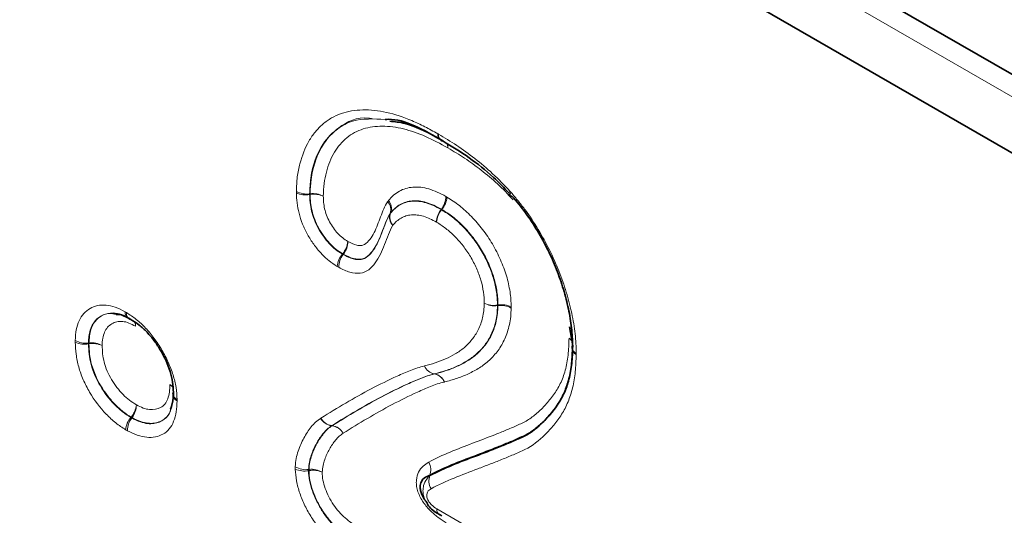
# Model space of a CAD drawing. Units: millimetres. Extents: x 15 to 416, y 5 to 292.
# Drawn here: x 339 to 346, y 204 to 207 of the extents above; entities that cross this region are included whole.
import ezdxf

# ---------------------------------------------------------------- set-up
doc = ezdxf.new("R2010")
doc.units = ezdxf.units.MM

msp = doc.modelspace()

# ---------------------------------------------------------------- linework, layer by layer
at = {"color": 7, "linetype": 'Continuous', "lineweight": 35}
for p, q in [((247.25685319, 263.80781249), (379.91008535, 187.2287316)), ((379.76568738, 186.74878748), (247.11840845, 263.32443165)), ((342.64512718, 205.0984682), (342.66718654, 204.96376669))]:
    msp.add_line(p, q, dxfattribs=at)
at = {"color": 8, "linetype": 'Continuous', "lineweight": 18}
for p, q in [((247.25685319, 263.80781249), (379.91008535, 187.2287316)), ((247.21644709, 263.67019464), (379.86967924, 187.09111375)), ((340.78319383, 206.04791066), (340.77978794, 206.04742242)), ((340.77979017, 206.05282781), (340.78319572, 206.05331686)), ((341.36200645, 205.91805764), (341.36097807, 205.91543628)), ((341.72282529, 205.94030418), (341.72495268, 205.94300827)), ((341.72871099, 205.94083885), (341.72658475, 205.9381342)), ((341.35737811, 205.91057717), (341.35840809, 205.9132006)), ((341.01466389, 205.62082498), (341.01679156, 205.62352976)), ((341.02259598, 205.62016967), (341.02046638, 205.61746579)), ((342.13097094, 205.25142493), (342.12756542, 205.25094116)), ((342.12758179, 205.2551206), (342.13098722, 205.25560303)), ((339.19325011, 204.98277744), (339.19665631, 204.98326999)), ((339.19666616, 204.97664979), (339.19325983, 204.9761586)), ((341.67682089, 204.76076947), (341.67395043, 204.7611711)), ((341.67484783, 204.76139475), (341.67771829, 204.76099312)), ((339.49746589, 204.44897446), (339.49959251, 204.45168005)), ((339.50591011, 204.44803042), (339.50378211, 204.44532557)), ((340.94107951, 204.38905237), (340.9380191, 204.38937135)), ((340.9392614, 204.39018924), (340.94232183, 204.38987029)), ((340.77554784, 204.06763396), (340.7721404, 204.06715544)), ((340.77218236, 204.07556608), (340.77558984, 204.07604825)), ((341.69320236, 203.79293423), (342.35793223, 203.40919384))]:
    msp.add_line(p, q, dxfattribs=at)
at = {"color": 7, "linetype": 'Continuous', "lineweight": 35, "flags": 128}
for points in [[(341.72344221, 206.43621062), (341.72960275, 206.43342475), (341.73697799, 206.43182596)], [(339.49776989, 205.15230247), (339.490518, 205.15382551), (339.48413171, 205.15674273)], [(342.66633827, 204.96179444), (342.6640338, 204.9546473), (342.6633725, 204.94741805), (342.6633726, 204.9474139)]]:
    msp.add_lwpolyline(points, dxfattribs=at)
at = {"color": 8, "linetype": 'Continuous', "lineweight": 18, "flags": 128}
msp.add_lwpolyline([(342.21412655, 206.0453242), (342.21392244, 206.04554654), (342.21186053, 206.04910755), (342.21103763, 206.05374344), (342.21146737, 206.0593775), (342.21314263, 206.06591653), (342.21603571, 206.07325232)], dxfattribs=at)
at = {"color": 8, "linetype": 'Continuous', "lineweight": 18}
for centre, radius, start, end in [((341.74810995, 206.47897518), 0.04941405, 173.98703597, 237.334734433), ((341.74970838, 206.47437536), 0.0463299, 171.396554089, 235.463033438), ((341.70862252, 206.38335757), 0.06357325, 358.864201779, 32.34041714), ((341.71196383, 206.38563063), 0.06032301, 356.642167151, 30.648877467), ((340.75185821, 206.20169583), 0.15678123, 244.729470622, 280.261705212), ((340.7586359, 206.20100219), 0.14967682, 240.500912454, 278.124985448), ((342.24364636, 206.04615289), 0.0248184, 137.573958183, 197.095139994), ((341.05869117, 206.05051741), 0.27550967, 179.417807479, 180.542115871), ((340.81112447, 205.89363637), 0.15678226, 64.73003185, 100.26197854), ((340.8043498, 205.90514264), 0.14967664, 60.500793114, 98.124923439), ((341.27815656, 205.93837504), 0.08410743, 342.583659956, 43.66714207), ((341.27385606, 205.94770762), 0.09300329, 341.409290012, 38.941087195), ((341.60705307, 206.03627287), 0.15032832, 321.654207508, 359.076045933), ((341.60929466, 206.04125849), 0.15602681, 319.938831033, 355.681657446), ((341.84072471, 205.84704058), 0.15032755, 141.654461445, 179.076535654), ((341.84600133, 205.83771348), 0.15602769, 139.938588684, 175.68116595), ((341.58694635, 205.70055454), 0.27557753, 59.554945595, 60.457452671), ((341.4376269, 205.88540409), 0.08410441, 162.583988689, 223.668745949), ((341.4491298, 205.88578546), 0.09300483, 161.409058326, 218.940265357), ((341.38974298, 205.89036221), 0.03815926, 138.921682575, 148.011282387), ((340.89682945, 205.72624822), 0.15793034, 319.427960236, 354.644534106), ((340.90501103, 205.7117805), 0.1490596, 322.077723648, 359.895208776), ((341.13462552, 205.51810848), 0.15792869, 139.428387537, 174.645411042), ((341.13805162, 205.52585341), 0.14906078, 142.077320589, 179.894440724), ((341.1584671, 205.86157523), 0.27701553, 239.240512974, 240.627736193), ((342.10083, 205.40829352), 0.15549148, 244.012973347, 279.906837754), ((342.1060263, 205.39944828), 0.15006098, 240.747964825, 278.252499331), ((341.8555418, 205.25409621), 0.27204191, 359.335488179, 0.215752913), ((342.1525109, 205.1029171), 0.15006181, 60.748497183, 98.252775814), ((342.15773817, 205.10243089), 0.15549056, 64.012456011, 99.906581814), ((339.50925215, 205.20435382), 0.05384395, 177.131679101, 236.84464043), ((339.51288739, 205.19420649), 0.04722735, 171.857630148, 232.491603643), ((339.46573869, 205.10329623), 0.0657921, 0.142685263, 32.62894952), ((339.47226573, 205.10817868), 0.0594524, 355.447768895, 27.615853542), ((339.17262806, 205.13049428), 0.14914937, 240.158151095, 277.947425723), ((342.60982523, 204.95689678), 0.06738677, 39.585223448, 62.550122959), ((342.60427149, 204.95483927), 0.07188302, 36.558408646, 59.376151864), ((339.16431461, 205.13139558), 0.15791246, 245.340564499, 280.561986862), ((339.47405344, 204.98037289), 0.27741226, 179.401632074, 180.768978706), ((339.21727743, 204.83555394), 0.14914846, 60.157556038, 97.947115067), ((339.22561219, 204.82141204), 0.15791337, 65.341052849, 100.562222826), ((342.71644082, 204.94784278), 0.05318977, 183.778689275, 243.374991713), ((342.71169476, 204.9537139), 0.04873111, 187.428032951, 246.977178952), ((341.6930817, 204.85505878), 0.09542234, 202.356432588, 258.98383226), ((341.69229035, 204.85345376), 0.09408742, 201.635783572, 258.759701554), ((341.66547088, 204.79710708), 0.03692286, 283.276805783, 284.711997992), ((341.65848097, 204.66848683), 0.0940874, 21.635771765, 78.759698008), ((341.65948442, 204.6673291), 0.09542234, 22.356428775, 78.983831056), ((339.75167814, 204.63112151), 0.05900648, 30.910682562, 64.483467708), ((339.74493204, 204.62786004), 0.06502472, 27.778015024, 60.353398747), ((339.84673046, 204.62274982), 0.04765601, 188.142076974, 247.879846175), ((339.84992524, 204.61374852), 0.05035297, 181.519240923, 245.211359857), ((339.37953001, 204.55480831), 0.15827331, 319.338914105, 354.46244648), ((339.38842832, 204.53908535), 0.14863704, 322.222321727, 0.173415307), ((339.61752807, 204.34584752), 0.15827221, 139.339198683, 174.463031753), ((339.62126413, 204.35426937), 0.148638, 142.221989598, 180.172781006), ((339.64091267, 204.68901592), 0.276224, 239.228581133, 240.74200187), ((340.95317314, 204.49753206), 0.10921714, 210.250103482, 262.024395527), ((340.95508942, 204.49633795), 0.1073223, 209.097807257, 261.519012914), ((340.96379503, 204.35590225), 0.04018614, 122.299391239, 124.420187737), ((340.92592549, 204.2808916), 0.1092172, 30.250139318, 82.024411381), ((340.92649381, 204.28372157), 0.1073223, 29.09780697, 81.51901279), ((340.753212, 204.22187925), 0.14753785, 239.084893476, 277.387521797), ((341.54238121, 204.07259226), 0.10702881, 338.55112064, 31.072819874), ((340.74266208, 204.22290395), 0.15851362, 245.658939961, 280.717524641), ((341.04701567, 204.07048628), 0.27148281, 178.826077913, 180.601984619), ((340.8050285, 203.91188321), 0.15851627, 65.660332536, 100.718199288), ((340.79455796, 203.92973696), 0.1475357, 59.083437365, 97.386753091), ((341.74267128, 203.99274617), 0.10704511, 158.546944835, 211.063058612), ((341.74364687, 203.78817903), 0.05066815, 174.614869798, 234.07294981)]:
    msp.add_arc(centre, radius, start, end, dxfattribs=at)
at = {"color": 7, "linetype": 'Continuous', "lineweight": 35}
for centre, radius, start, end in [((342.22768293, 206.04754454), 0.01164739, 228.232438391, 290.426194764), ((339.83183305, 204.61696434), 0.0322926, 155.206415664, 181.710576785)]:
    msp.add_arc(centre, radius, start, end, dxfattribs=at)
at = {"color": 8, "linetype": 'Continuous', "lineweight": 18}
for points, knots in [([(340.68493358, 206.07072894), (340.68614931, 206.10593568), (340.68766192, 206.14094227), (340.6958707, 206.20746104), (340.70218263, 206.23895512), (340.7260231, 206.3281738), (340.74678658, 206.3829135), (340.78837469, 206.45485984), (340.80409068, 206.47696626), (340.83782731, 206.51744278), (340.85582106, 206.53610489), (340.89454559, 206.569596), (340.91542357, 206.58443521), (340.95922221, 206.6096201), (340.9821823, 206.62002865), (341.03003965, 206.63685755), (341.05493627, 206.64327921), (341.10670077, 206.65206416), (341.13370071, 206.65440776), (341.2163764, 206.65600714), (341.27340814, 206.65005297), (341.39129628, 206.6241205), (341.4524904, 206.60380154), (341.54443407, 206.56477345), (341.57520984, 206.5502251), (341.63698578, 206.51842813), (341.66797565, 206.5013033), (341.69896777, 206.48415148)], [0, 0, 0, 0, 0.0625, 0.0625, 0.125, 0.125, 0.25, 0.25, 0.3125, 0.3125, 0.375, 0.375, 0.4375, 0.4375, 0.5, 0.5, 0.5625, 0.5625, 0.625, 0.625, 0.75, 0.75, 0.875, 0.875, 0.9375, 0.9375, 1, 1, 1, 1]), ([(341.2301013, 206.59195713), (341.22129404, 206.5933854), (341.12701311, 206.60867489), (340.99882369, 206.54749586), (340.8545003, 206.40285723), (340.78852756, 206.22927618), (340.78168149, 206.09102232), (340.77979017, 206.05282781)], [0, 0, 0, 0, 0.032373671, 0.3465573773, 0.5732546946, 0.8821058059, 1, 1, 1, 1]), ([(340.78319572, 206.05331686), (340.78369885, 206.06870294), (340.78753311, 206.18595681), (340.835813, 206.36701983), (340.95601217, 206.51155053), (341.11359012, 206.5971912), (341.24089601, 206.59054224), (341.3225463, 206.58627779)], [0, 0, 0, 0, 0.04233758151, 0.3226452298, 0.56847690348, 0.72323367821, 1, 1, 1, 1]), ([(341.77218328, 206.38209741), (341.71816624, 206.4119918), (341.66420778, 206.44139186), (341.55775661, 206.48782543), (341.50510493, 206.50620026), (341.42717652, 206.52491098), (341.40128019, 206.52965503), (341.35075606, 206.53599222), (341.3260688, 206.53761145), (341.25368272, 206.53795232), (341.2076869, 206.53208359), (341.1214991, 206.50470208), (341.08204212, 206.48365705), (341.03020445, 206.44081838), (341.01424429, 206.42479577), (340.9843432, 206.39008224), (340.97042906, 206.37135594), (340.94559146, 206.32995134), (340.93461554, 206.30722788), (340.91563939, 206.25954917), (340.90738427, 206.23462983), (340.89317123, 206.18277898), (340.88753682, 206.15556409), (340.88034944, 206.09755927), (340.87912481, 206.0664732), (340.8780523, 206.03541557)], [0, 0, 0, 0, 0.125, 0.125, 0.25, 0.25, 0.3125, 0.3125, 0.375, 0.375, 0.5, 0.5, 0.625, 0.625, 0.6875, 0.6875, 0.75, 0.75, 0.8125, 0.8125, 0.875, 0.875, 0.9375, 0.9375, 1, 1, 1, 1]), ([(341.70389981, 206.48130607), (341.74767627, 206.45502191), (341.7914535, 206.42868207), (341.87872456, 206.37093969), (341.92227663, 206.33936515), (342.00840975, 206.27211696), (342.05119676, 206.23650894), (342.13504224, 206.15852617), (342.17557815, 206.11598941), (342.21603571, 206.07325232)], [0, 0, 0, 0, 0.25, 0.25, 0.5, 0.5, 0.75, 0.75, 1, 1, 1, 1]), ([(342.23975619, 206.01056285), (342.2028198, 206.04958032), (342.16586931, 206.08856218), (342.08927971, 206.15972989), (342.05018971, 206.19202647), (341.97147425, 206.25319187), (341.93169991, 206.28184526), (341.85205962, 206.33414225), (341.81212135, 206.35811787), (341.77218328, 206.38209741)], [0, 0, 0, 0, 0.25, 0.25, 0.5, 0.5, 0.75, 0.75, 1, 1, 1, 1]), ([(340.97738599, 205.53284626), (340.95746088, 205.54548368), (340.93746229, 205.55864365), (340.89874888, 205.58966339), (340.87992834, 205.6071997), (340.84346942, 205.6467404), (340.82618198, 205.66835487), (340.79367044, 205.71355429), (340.77837631, 205.73742421), (340.75140873, 205.78599106), (340.7395266, 205.81089094), (340.71921581, 205.86201988), (340.71094754, 205.88792474), (340.6978231, 205.93864086), (340.69282379, 205.96391982), (340.68669483, 206.01292501), (340.68569049, 206.0364777), (340.68492943, 206.05991821)], [0, 0, 0, 0, 0.125, 0.125, 0.25, 0.25, 0.375, 0.375, 0.5, 0.5, 0.625, 0.625, 0.75, 0.75, 0.875, 0.875, 1, 1, 1, 1]), ([(341.34619333, 206.00616214), (341.35778909, 206.01914014), (341.36949527, 206.03195301), (341.39516824, 206.05419782), (341.40915514, 206.06372432), (341.43863454, 206.07993803), (341.4540282, 206.08659326), (341.48649113, 206.09618431), (341.50356704, 206.0991054), (341.53910604, 206.10186838), (341.55772068, 206.10171669), (341.5958284, 206.09751094), (341.61527238, 206.09349598), (341.65485732, 206.08205012), (341.67499801, 206.07462054), (341.71602356, 206.05611407), (341.73671181, 206.04502872), (341.75736184, 206.03384877)], [0, 0, 0, 0, 0.125, 0.125, 0.25, 0.25, 0.375, 0.375, 0.5, 0.5, 0.625, 0.625, 0.75, 0.75, 0.875, 0.875, 1, 1, 1, 1]), ([(342.22532669, 206.06289633), (342.24301489, 206.04210823), (342.26071565, 206.02125552), (342.29523093, 205.97876383), (342.31202606, 205.95710873), (342.36080989, 205.89072627), (342.39110585, 205.84450105), (342.44861255, 205.7493206), (342.47602458, 205.69990674), (342.52573419, 205.60024685), (342.54801265, 205.55008273), (342.587905, 205.44914947), (342.60558115, 205.3983884), (342.63660355, 205.29630463), (342.64964011, 205.24554704), (342.67093295, 205.14620628), (342.67923342, 205.0973551), (342.68725657, 205.02562444), (342.68916311, 205.00198235), (342.69156285, 204.95519171), (342.69211447, 204.93202275), (342.69263613, 204.90886426)], [0, 0, 0, 0, 0.0625, 0.0625, 0.125, 0.125, 0.25, 0.25, 0.375, 0.375, 0.5, 0.5, 0.625, 0.625, 0.75, 0.75, 0.875, 0.875, 0.9375, 0.9375, 1, 1, 1, 1]), ([(340.77978794, 206.04742242), (340.78040144, 206.02841729), (340.781101, 206.00937609), (340.78554288, 205.96987858), (340.78935718, 205.94940224), (340.79952808, 205.90833524), (340.80591467, 205.88743069), (340.82196068, 205.84578192), (340.8314644, 205.82552999), (340.85317904, 205.78607362), (340.86556629, 205.7667071), (340.89190655, 205.73001057), (340.90590184, 205.71242745), (340.93549037, 205.68041095), (340.95078751, 205.66632294), (340.98227583, 205.64155575), (340.99851172, 205.63106747), (341.01466389, 205.62082498)], [0, 0, 0, 0, 0.125, 0.125, 0.25, 0.25, 0.375, 0.375, 0.5, 0.5, 0.625, 0.625, 0.75, 0.75, 0.875, 0.875, 1, 1, 1, 1]), ([(341.01679156, 205.62352976), (341.00071636, 205.63372767), (340.98458309, 205.64414326), (340.95325232, 205.66878238), (340.93799357, 205.68282657), (340.90840978, 205.7148684), (340.89459912, 205.73225123), (340.86849788, 205.76862576), (340.85612913, 205.78793382), (340.83426835, 205.82772909), (340.82461366, 205.84845964), (340.80887585, 205.88962713), (340.80263298, 205.91016844), (340.7925293, 205.95118548), (340.78881836, 205.97138072), (340.78449774, 206.01027273), (340.78380803, 206.02910923), (340.78319383, 206.04791066)], [0, 0, 0, 0, 0.125, 0.125, 0.25, 0.25, 0.375, 0.375, 0.5, 0.5, 0.625, 0.625, 0.75, 0.75, 0.875, 0.875, 1, 1, 1, 1]), ([(340.8780523, 206.03541557), (340.87851916, 206.02103972), (340.87898463, 206.00666445), (340.88170651, 205.97715859), (340.88416618, 205.96194227), (340.89133489, 205.93056097), (340.89579749, 205.91482878), (340.90716684, 205.88330033), (340.9143252, 205.8673424), (340.93084964, 205.83672639), (340.9403135, 205.82189833), (340.96028324, 205.79395994), (340.97083445, 205.78056014), (340.99353814, 205.75606217), (341.00527663, 205.74549412), (341.0293962, 205.72715162), (341.04176353, 205.71931367), (341.05407038, 205.71150788)], [0, 0, 0, 0, 0.125, 0.125, 0.25, 0.25, 0.375, 0.375, 0.5, 0.5, 0.625, 0.625, 0.75, 0.75, 0.875, 0.875, 1, 1, 1, 1]), ([(341.05407038, 205.71150788), (341.07558131, 205.70024581), (341.09708679, 205.68930556), (341.12797336, 205.68244613), (341.13802039, 205.68148959), (341.15668531, 205.68283616), (341.16541769, 205.685439), (341.18859875, 205.69813869), (341.20087445, 205.71178342), (341.22342345, 205.74125264), (341.23343813, 205.75752329), (341.26060247, 205.80984638), (341.27481676, 205.84872722), (341.29658122, 205.90657375), (341.30387468, 205.92582008), (341.3199335, 205.96279936), (341.32899329, 205.98014692), (341.33899678, 205.99644851)], [0, 0, 0, 0, 0.125, 0.125, 0.1875, 0.1875, 0.25, 0.25, 0.375, 0.375, 0.5, 0.5, 0.75, 0.75, 0.875, 0.875, 1, 1, 1, 1]), ([(341.36097807, 205.91543628), (341.37121743, 205.9268939), (341.38151602, 205.93827024), (341.40399506, 205.95814662), (341.41620572, 205.9666024), (341.44218378, 205.98113924), (341.45584971, 205.98719624), (341.48455724, 205.99585087), (341.4996656, 205.99844042), (341.53106854, 206.00089166), (341.54750333, 206.00076449), (341.58115701, 205.99694475), (341.59828018, 205.99330215), (341.63303745, 205.98302829), (341.65067321, 205.97638845), (341.68648767, 205.9599298), (341.70467226, 205.95012925), (341.72282529, 205.94030418)], [0, 0, 0, 0, 0.125, 0.125, 0.25, 0.25, 0.375, 0.375, 0.5, 0.5, 0.625, 0.625, 0.75, 0.75, 0.875, 0.875, 1, 1, 1, 1]), ([(341.72495268, 205.94300827), (341.70670085, 205.95289261), (341.6884292, 205.96274352), (341.65210173, 205.97940231), (341.63427581, 205.98607646), (341.59925035, 205.99635001), (341.58205, 205.99995416), (341.5483607, 206.00367256), (341.53192474, 206.00375371), (341.50054374, 206.00122906), (341.48546893, 205.99860025), (341.45686823, 205.9899095), (341.44332127, 205.98389204), (341.41735737, 205.96934741), (341.40506968, 205.96083218), (341.38255709, 205.94091008), (341.37225455, 205.92952886), (341.36200645, 205.91805764)], [0, 0, 0, 0, 0.125, 0.125, 0.25, 0.25, 0.375, 0.375, 0.5, 0.5, 0.625, 0.625, 0.75, 0.75, 0.875, 0.875, 1, 1, 1, 1]), ([(341.76487853, 206.02950999), (341.77990873, 206.02029588), (341.79493155, 206.01102083), (341.8247883, 205.99091164), (341.83960869, 205.97996584), (341.88378192, 205.94475173), (341.91310983, 205.91880368), (341.96861632, 205.86181417), (341.9950693, 205.8306741), (342.04609561, 205.76456992), (342.0699261, 205.72972019), (342.11292391, 205.65670775), (342.13216962, 205.61862249), (342.16603913, 205.54162192), (342.18073712, 205.50257649), (342.20346862, 205.42529934), (342.21171436, 205.38754185), (342.2204756, 205.33192431), (342.22258876, 205.31361309), (342.22504503, 205.27749052), (342.22548715, 205.25982543), (342.22587036, 205.2421997)], [0, 0, 0, 0, 0.0625, 0.0625, 0.125, 0.125, 0.25, 0.25, 0.375, 0.375, 0.5, 0.5, 0.625, 0.625, 0.75, 0.75, 0.875, 0.875, 0.9375, 0.9375, 1, 1, 1, 1]), ([(341.72658475, 205.9381342), (341.73965117, 205.93012229), (341.75271532, 205.92208436), (341.77866176, 205.90479509), (341.79152483, 205.89540804), (341.82979878, 205.86512439), (341.85532485, 205.84276104), (341.90399766, 205.79329735), (341.92692342, 205.7663335), (341.97104234, 205.70966428), (341.99212103, 205.6792059), (342.02977, 205.6156151), (342.04649841, 205.5825157), (342.07601539, 205.51553739), (342.08886748, 205.48154029), (342.10854577, 205.41423435), (342.11575749, 205.38084455), (342.12322944, 205.33248357), (342.12495046, 205.31667089), (342.12689183, 205.28564565), (342.12724848, 205.2703775), (342.12758179, 205.2551206)], [0, 0, 0, 0, 0.0625, 0.0625, 0.125, 0.125, 0.25, 0.25, 0.375, 0.375, 0.5, 0.5, 0.625, 0.625, 0.75, 0.75, 0.875, 0.875, 0.9375, 0.9375, 1, 1, 1, 1]), ([(342.13098722, 205.25560303), (342.13065436, 205.27098083), (342.13029372, 205.28637111), (342.12830848, 205.31781947), (342.12654543, 205.33378347), (342.11900906, 205.3822762), (342.11189198, 205.41519482), (342.0922039, 205.48256887), (342.07933606, 205.51664607), (342.04976362, 205.58380466), (342.03297234, 205.61703806), (341.99535838, 205.68064194), (341.97442495, 205.71097714), (341.92978885, 205.76837426), (341.90669749, 205.79550276), (341.85812304, 205.84490338), (341.83247996, 205.86740428), (341.7939238, 205.89792595), (341.78098452, 205.90737086), (341.75492363, 205.92473902), (341.74181993, 205.93280408), (341.72871099, 205.94083885)], [0, 0, 0, 0, 0.0625, 0.0625, 0.125, 0.125, 0.25, 0.25, 0.375, 0.375, 0.5, 0.5, 0.625, 0.625, 0.75, 0.75, 0.875, 0.875, 0.9375, 0.9375, 1, 1, 1, 1]), ([(341.02046638, 205.61746579), (341.0326531, 205.61108249), (341.04483756, 205.60476874), (341.06905688, 205.59395562), (341.08114917, 205.58954117), (341.10453899, 205.58344392), (341.11590439, 205.58164138), (341.13794137, 205.58067767), (341.14865227, 205.58156561), (341.17808365, 205.5889858), (341.19462549, 205.60056105), (341.22314266, 205.62926096), (341.23551549, 205.64609287), (341.26946755, 205.70076655), (341.28656693, 205.74342842), (341.31110267, 205.80825579), (341.31906756, 205.8300839), (341.33638657, 205.87228608), (341.34612363, 205.89223431), (341.35737811, 205.91057717)], [0, 0, 0, 0, 0.0625, 0.0625, 0.125, 0.125, 0.1875, 0.1875, 0.25, 0.25, 0.375, 0.375, 0.5, 0.5, 0.75, 0.75, 0.875, 0.875, 1, 1, 1, 1]), ([(341.35840809, 205.9132006), (341.34718062, 205.89490481), (341.33742065, 205.87495701), (341.32008412, 205.83274995), (341.31211799, 205.81092135), (341.28758842, 205.7460994), (341.27046676, 205.70336171), (341.23658825, 205.64877333), (341.22413626, 205.63182408), (341.20272495, 205.6103207), (341.19510164, 205.60391997), (341.17844456, 205.59337561), (341.16926986, 205.58922283), (341.1397886, 205.58193998), (341.11739155, 205.58333991), (341.07088546, 205.59559611), (341.04677351, 205.60751705), (341.02259598, 205.62016967)], [0, 0, 0, 0, 0.125, 0.125, 0.25, 0.25, 0.5, 0.5, 0.625, 0.625, 0.6875, 0.6875, 0.75, 0.75, 0.875, 0.875, 1, 1, 1, 1]), ([(341.69041669, 205.84946338), (341.67466561, 205.85799085), (341.65887986, 205.86653819), (341.62774001, 205.88115855), (341.61240895, 205.88705601), (341.58220137, 205.89616274), (341.56732082, 205.89939587), (341.53809022, 205.90272459), (341.52383655, 205.90277542), (341.49659835, 205.90055713), (341.4834974, 205.89825615), (341.45867401, 205.89048338), (341.4468619, 205.88506527), (341.42443743, 205.87222599), (341.4139116, 205.86476242), (341.39459371, 205.8471985), (341.38568138, 205.83728106), (341.37679049, 205.82733101)], [0, 0, 0, 0, 0.125, 0.125, 0.25, 0.25, 0.375, 0.375, 0.5, 0.5, 0.625, 0.625, 0.75, 0.75, 0.875, 0.875, 1, 1, 1, 1]), ([(342.03269866, 205.26852327), (342.03213276, 205.29454275), (342.03136421, 205.32064379), (342.02305242, 205.37557224), (342.01698289, 205.40403261), (342.00036928, 205.46144089), (341.98935304, 205.49045795), (341.96413999, 205.54759954), (341.94986945, 205.57585389), (341.91760649, 205.63002454), (341.89949326, 205.65586282), (341.86168501, 205.7039717), (341.84210074, 205.72695217), (341.80033385, 205.76881024), (341.77855399, 205.7877171), (341.73496596, 205.82187333), (341.71271007, 205.83579643), (341.69041669, 205.84946338)], [0, 0, 0, 0, 0.125, 0.125, 0.25, 0.25, 0.375, 0.375, 0.5, 0.5, 0.625, 0.625, 0.75, 0.75, 0.875, 0.875, 1, 1, 1, 1]), ([(341.37679049, 205.82733101), (341.35182373, 205.78664032), (341.33594605, 205.73632072), (341.30819313, 205.66499227), (341.29848908, 205.64168673), (341.27664422, 205.59760673), (341.26444878, 205.57682153), (341.2371471, 205.53931981), (341.22225264, 205.52221383), (341.18672512, 205.49559203), (341.16661259, 205.48682565), (341.12044534, 205.48125015), (341.09535537, 205.48397042), (341.05623156, 205.49510072), (341.04282555, 205.5001186), (341.01599258, 205.51210455), (341.00249675, 205.5190569), (340.98899109, 205.52612803)], [0, 0, 0, 0, 0.25, 0.25, 0.375, 0.375, 0.5, 0.5, 0.625, 0.625, 0.75, 0.75, 0.875, 0.875, 0.9375, 0.9375, 1, 1, 1, 1]), ([(339.0984102, 205.00112178), (339.09948273, 205.02767374), (339.10101597, 205.05415693), (339.1102671, 205.10173579), (339.11751283, 205.12300661), (339.13569157, 205.16200386), (339.14681959, 205.17971233), (339.17305334, 205.20896819), (339.1882597, 205.22083451), (339.22134289, 205.23991746), (339.23901943, 205.24698667), (339.27709011, 205.25520534), (339.29765484, 205.25636258), (339.3408202, 205.2525349), (339.36296477, 205.24765528), (339.40850001, 205.23131898), (339.43201014, 205.21939881), (339.45547565, 205.20704821)], [0, 0, 0, 0, 0.125, 0.125, 0.25, 0.25, 0.375, 0.375, 0.5, 0.5, 0.625, 0.625, 0.75, 0.75, 0.875, 0.875, 1, 1, 1, 1]), ([(341.60483173, 204.81876324), (341.63068312, 204.82561976), (341.65652993, 204.83248581), (341.70693009, 204.84891086), (341.73154867, 204.85842576), (341.77924971, 204.87978637), (341.802376, 204.89163167), (341.84689482, 204.91811119), (341.86841449, 204.93254091), (341.90829598, 204.96648006), (341.92669776, 204.98592522), (341.95284668, 205.01743144), (341.96119999, 205.02863303), (341.9763617, 205.05254116), (341.98329526, 205.065158), (342.00271138, 205.10442619), (342.01339056, 205.13292405), (342.02479693, 205.18039355), (342.02795455, 205.19698952), (342.03161555, 205.23187678), (342.03214286, 205.25020975), (342.03269866, 205.26852327)], [0, 0, 0, 0, 0.125, 0.125, 0.25, 0.25, 0.375, 0.375, 0.5, 0.5, 0.625, 0.625, 0.6875, 0.6875, 0.75, 0.75, 0.875, 0.875, 0.9375, 0.9375, 1, 1, 1, 1]), ([(342.12756542, 205.25094116), (342.12696737, 205.23132015), (342.1263422, 205.21172136), (342.12255336, 205.17426068), (342.11936369, 205.15633542), (342.10761448, 205.10501152), (342.09669924, 205.07395137), (342.06978302, 205.01702747), (342.05411045, 204.990543), (342.01756497, 204.94423354), (341.99796675, 204.92320648), (341.95601619, 204.88558019), (341.93323986, 204.8696564), (341.88593322, 204.84062759), (341.8613088, 204.82767337), (341.81043581, 204.80437195), (341.78413793, 204.79401082), (341.73025165, 204.77612388), (341.70255701, 204.76874402), (341.67484783, 204.76139475)], [0, 0, 0, 0, 0.0625, 0.0625, 0.125, 0.125, 0.25, 0.25, 0.375, 0.375, 0.5, 0.5, 0.625, 0.625, 0.75, 0.75, 0.875, 0.875, 1, 1, 1, 1]), ([(341.67771829, 204.76099312), (341.70545477, 204.7683496), (341.73317567, 204.77573747), (341.78708304, 204.79363274), (341.81335158, 204.80397533), (341.86452472, 204.82742206), (341.88932142, 204.840477), (341.93700528, 204.86980327), (341.9599867, 204.88593019), (341.9917547, 204.91463681), (342.00186383, 204.924864), (342.02151238, 204.94610088), (342.03110535, 204.95703732), (342.05836931, 204.99192549), (342.07380167, 205.01831136), (342.10043241, 205.0750434), (342.11121001, 205.10597717), (342.12282042, 205.15697869), (342.12598343, 205.17483234), (342.12975199, 205.2122764), (342.13037927, 205.23184051), (342.13097094, 205.25142493)], [0, 0, 0, 0, 0.125, 0.125, 0.25, 0.25, 0.375, 0.375, 0.5, 0.5, 0.5625, 0.5625, 0.625, 0.625, 0.75, 0.75, 0.875, 0.875, 0.9375, 0.9375, 1, 1, 1, 1]), ([(342.22583772, 205.23384351), (342.22520397, 205.21295507), (342.22448732, 205.19212227), (342.22056685, 205.15212577), (342.21735166, 205.13294534), (342.20537021, 205.07814947), (342.19430773, 205.04472288), (342.16667944, 204.98342522), (342.15071757, 204.95490875), (342.12233786, 204.91672193), (342.11227004, 204.90482745), (342.09154138, 204.8818525), (342.0809015, 204.87074326), (342.047585, 204.83933296), (342.02336605, 204.82152689), (341.9728807, 204.78958618), (341.94658644, 204.7753864), (341.89223323, 204.74995814), (341.86427312, 204.73875009), (341.80688763, 204.71939163), (341.77732797, 204.71147367), (341.74773439, 204.70362463)], [0, 0, 0, 0, 0.0625, 0.0625, 0.125, 0.125, 0.25, 0.25, 0.375, 0.375, 0.4375, 0.4375, 0.5, 0.5, 0.625, 0.625, 0.75, 0.75, 0.875, 0.875, 1, 1, 1, 1]), ([(339.37005718, 205.19665005), (339.3437183, 205.19800987), (339.32002022, 205.19363204), (339.27715514, 205.17503108), (339.25754674, 205.16147561), (339.22610071, 205.12442992), (339.21396032, 205.10085494), (339.20139533, 205.06087641), (339.19830465, 205.0464395), (339.19463149, 205.01537346), (339.19390803, 204.99909717), (339.19325011, 204.98277744)], [0, 0, 0, 0, 0.25, 0.25, 0.5, 0.5, 0.75, 0.75, 0.875, 0.875, 1, 1, 1, 1]), ([(339.19665631, 204.98326999), (339.19938498, 205.01715065), (339.20509907, 205.08809987), (339.24022372, 205.14233825), (339.28708084, 205.17965246), (339.32919469, 205.20269005), (339.37684789, 205.19177479), (339.39288661, 205.18810102)], [0, 0, 0, 0, 0.25444112053, 0.53282301643, 0.58939990054, 0.86180360365, 1, 1, 1, 1]), ([(339.53153058, 205.10346007), (339.51560454, 205.11184226), (339.49962833, 205.12028569), (339.46817147, 205.13254553), (339.45316551, 205.13596389), (339.42424058, 205.13872082), (339.4101672, 205.13798302), (339.38425535, 205.13216851), (339.37237142, 205.12716809), (339.35014909, 205.11414945), (339.33972384, 205.10604822), (339.32220325, 205.08601553), (339.31507241, 205.07407398), (339.30308683, 205.0475017), (339.2982078, 205.03276952), (339.29289264, 205.00031612), (339.29221066, 204.98260831), (339.29149618, 204.96492487)], [0, 0, 0, 0, 0.125, 0.125, 0.25, 0.25, 0.375, 0.375, 0.5, 0.5, 0.625, 0.625, 0.75, 0.75, 0.875, 0.875, 1, 1, 1, 1]), ([(339.46613613, 205.20089545), (339.48980159, 205.18603401), (339.51359849, 205.1706173), (339.55957973, 205.13387325), (339.58186357, 205.11292448), (339.62534258, 205.06705781), (339.6463525, 205.04222792), (339.68523159, 204.98961888), (339.70340696, 204.96142084), (339.7369772, 204.90412282), (339.7524454, 204.87496401), (339.77942193, 204.81511347), (339.7909313, 204.78420362), (339.80963482, 204.72379185), (339.81705922, 204.69392742), (339.82638083, 204.63517781), (339.8278152, 204.60663534), (339.82878559, 204.57860147)], [0, 0, 0, 0, 0.125, 0.125, 0.25, 0.25, 0.375, 0.375, 0.5, 0.5, 0.625, 0.625, 0.75, 0.75, 0.875, 0.875, 1, 1, 1, 1]), ([(341.63405267, 204.12783272), (341.73394648, 204.18224464), (341.8410471, 204.22295859), (342.00184534, 204.28374954), (342.05515094, 204.30451293), (342.13510554, 204.33565985), (342.16137244, 204.34668797), (342.20088606, 204.36303999), (342.21420655, 204.36824001), (342.24046009, 204.37929057), (342.25324083, 204.38539686), (342.27905207, 204.39719009), (342.29228441, 204.40253811), (342.31798257, 204.41452121), (342.33037912, 204.42127258), (342.36647702, 204.44335987), (342.38912099, 204.46047121), (342.43238839, 204.49808651), (342.45299355, 204.51862116), (342.49263755, 204.56232046), (342.51168873, 204.58546438), (342.54757481, 204.63547352), (342.56449182, 204.66253582), (342.59281337, 204.72140442), (342.60431693, 204.75338651), (342.62294336, 204.82155095), (342.63008723, 204.85793753), (342.63839219, 204.93539961), (342.63963344, 204.97605281), (342.64088868, 205.01669678)], [0, 0, 0, 0, 0.25, 0.25, 0.375, 0.375, 0.4375, 0.4375, 0.46875, 0.46875, 0.5, 0.5, 0.53125, 0.53125, 0.5625, 0.5625, 0.625, 0.625, 0.6875, 0.6875, 0.75, 0.75, 0.8125, 0.8125, 0.875, 0.875, 0.9375, 0.9375, 1, 1, 1, 1]), ([(339.45999434, 204.36111888), (339.43608668, 204.37637076), (339.4120406, 204.39213897), (339.36539902, 204.42905128), (339.34275394, 204.44977955), (339.27681217, 204.51866748), (339.23549811, 204.57301424), (339.18424088, 204.65971179), (339.1690039, 204.68938534), (339.14258221, 204.75042973), (339.13158832, 204.7814531), (339.11468885, 204.84219469), (339.10860827, 204.87248362), (339.10100308, 204.93132562), (339.09959907, 204.95965814), (339.09842978, 204.98788414)], [0, 0, 0, 0, 0.125, 0.125, 0.25, 0.25, 0.5, 0.5, 0.625, 0.625, 0.75, 0.75, 0.875, 0.875, 1, 1, 1, 1]), ([(339.19325983, 204.9761586), (339.19424301, 204.95234534), (339.19532069, 204.92849272), (339.20118904, 204.87908993), (339.20603223, 204.85354627), (339.21986019, 204.80233454), (339.2289913, 204.77616998), (339.25120324, 204.72460066), (339.26409477, 204.69956642), (339.30755339, 204.62647463), (339.34257084, 204.58075568), (339.39833964, 204.52302282), (339.4174989, 204.50569498), (339.45698738, 204.47497357), (339.47729037, 204.46184394), (339.49746589, 204.44897446)], [0, 0, 0, 0, 0.125, 0.125, 0.25, 0.25, 0.375, 0.375, 0.5, 0.5, 0.75, 0.75, 0.875, 0.875, 1, 1, 1, 1]), ([(339.49959251, 204.45168005), (339.47960435, 204.46443323), (339.45963612, 204.47732879), (339.42040376, 204.50777998), (339.40090477, 204.52537953), (339.36369272, 204.56391126), (339.34604171, 204.58468548), (339.31235613, 204.62878714), (339.29624941, 204.65235067), (339.26715758, 204.70124423), (339.25432552, 204.72620162), (339.23234367, 204.77721389), (339.22314456, 204.8035092), (339.20935916, 204.85461062), (339.20459318, 204.87971074), (339.19872149, 204.92909855), (339.19765379, 204.95289542), (339.19666616, 204.97664979)], [0, 0, 0, 0, 0.125, 0.125, 0.25, 0.25, 0.375, 0.375, 0.5, 0.5, 0.625, 0.625, 0.75, 0.75, 0.875, 0.875, 1, 1, 1, 1]), ([(339.29149618, 204.96492487), (339.29229752, 204.94558441), (339.29310196, 204.92624245), (339.29727468, 204.88632105), (339.30079589, 204.86589031), (339.31144904, 204.82438971), (339.31875854, 204.80295988), (339.33654487, 204.7613652), (339.34704109, 204.74104796), (339.37092113, 204.70127828), (339.38411978, 204.6822202), (339.41168643, 204.64649831), (339.42612108, 204.62966343), (339.45661097, 204.59854661), (339.47251816, 204.58447167), (339.50454202, 204.56028431), (339.5208033, 204.54990936), (339.53706469, 204.53953523)], [0, 0, 0, 0, 0.125, 0.125, 0.25, 0.25, 0.375, 0.375, 0.5, 0.5, 0.625, 0.625, 0.75, 0.75, 0.875, 0.875, 1, 1, 1, 1]), ([(342.69260386, 204.90029332), (342.6913128, 204.85848842), (342.6899206, 204.81675481), (342.68204916, 204.73687411), (342.67543159, 204.6986617), (342.65773027, 204.62611652), (342.64684544, 204.59200918), (342.62071392, 204.52843748), (342.60527307, 204.49917979), (342.570787, 204.44450106), (342.55182467, 204.41883808), (342.5120013, 204.37041197), (342.49117727, 204.34758496), (342.42595068, 204.28328857), (342.37881414, 204.24597267), (342.3111748, 204.21257327), (342.29704966, 204.2068262), (342.26930794, 204.19444837), (342.25567715, 204.1877988), (342.22774041, 204.17579519), (342.2135273, 204.17026298), (342.18537455, 204.15867384), (342.17140072, 204.1526825), (342.12915682, 204.13532716), (342.10061961, 204.12447574), (342.04376001, 204.10236069), (342.01532585, 204.09131151), (341.92976128, 204.05866694), (341.87240051, 204.03751354), (341.75983067, 203.99107802), (341.70425343, 203.96650235), (341.65097644, 203.93751291)], [0, 0, 0, 0, 0.0625, 0.0625, 0.125, 0.125, 0.1875, 0.1875, 0.25, 0.25, 0.3125, 0.3125, 0.375, 0.375, 0.5, 0.5, 0.53125, 0.53125, 0.5625, 0.5625, 0.59375, 0.59375, 0.625, 0.625, 0.6875, 0.6875, 0.75, 0.75, 0.875, 0.875, 1, 1, 1, 1]), ([(340.86131218, 204.44414691), (340.92026052, 204.48079949), (340.97934322, 204.51722166), (341.0992596, 204.58706308), (341.15952176, 204.62149727), (341.28245879, 204.68596433), (341.34491835, 204.71639937), (341.43979235, 204.75990204), (341.471589, 204.77411775), (341.53675479, 204.79936737), (341.57001242, 204.81063541), (341.60483173, 204.81876324)], [0, 0, 0, 0, 0.25, 0.25, 0.5, 0.5, 0.75, 0.75, 0.875, 0.875, 1, 1, 1, 1]), ([(341.67395043, 204.7611711), (341.63952725, 204.75313582), (341.60670323, 204.7418878), (341.54237856, 204.71673044), (341.51098618, 204.70259991), (341.41720168, 204.65958418), (341.35549997, 204.62941634), (341.23402855, 204.56557486), (341.17446704, 204.53151266), (341.05593643, 204.4624421), (340.99753628, 204.42642308), (340.9392614, 204.39018924)], [0, 0, 0, 0, 0.125, 0.125, 0.25, 0.25, 0.5, 0.5, 0.75, 0.75, 1, 1, 1, 1]), ([(340.94232183, 204.38987029), (341.00058302, 204.42609561), (341.05897092, 204.46210706), (341.1774706, 204.53115992), (341.23701604, 204.56521332), (341.35845283, 204.62903897), (341.42013445, 204.65919927), (341.51388783, 204.70220065), (341.54527428, 204.71633069), (341.60959268, 204.74149043), (341.64241179, 204.75273732), (341.67682089, 204.76076947)], [0, 0, 0, 0, 0.25, 0.25, 0.5, 0.5, 0.75, 0.75, 0.875, 0.875, 1, 1, 1, 1]), ([(339.53706469, 204.53953523), (339.55318341, 204.53119485), (339.56930427, 204.5228291), (339.60115325, 204.51075917), (339.61657331, 204.50725653), (339.66073835, 204.50279203), (339.68801141, 204.5080915), (339.72264589, 204.52631579), (339.73334618, 204.53442697), (339.75033381, 204.5560005), (339.75702338, 204.56915881), (339.76788949, 204.59781496), (339.77182094, 204.61340378), (339.77598861, 204.64768387), (339.77653794, 204.66607827), (339.77709645, 204.68437256)], [0, 0, 0, 0, 0.125, 0.125, 0.25, 0.25, 0.5, 0.5, 0.625, 0.625, 0.75, 0.75, 0.875, 0.875, 1, 1, 1, 1]), ([(341.74593957, 204.70317732), (341.71192664, 204.69523773), (341.67955097, 204.68399068), (341.61606213, 204.65894621), (341.58508287, 204.64489839), (341.49241826, 204.60238478), (341.43149348, 204.57249308), (341.3115266, 204.50928459), (341.25267735, 204.4756112), (341.1355655, 204.40732533), (341.07785881, 204.37171922), (341.02027105, 204.33591261)], [0, 0, 0, 0, 0.125, 0.125, 0.25, 0.25, 0.5, 0.5, 0.75, 0.75, 1, 1, 1, 1]), ([(339.82881365, 204.56803505), (339.82799118, 204.54108855), (339.82686371, 204.5142138), (339.8192473, 204.4649991), (339.81291694, 204.44251055), (339.79603979, 204.40107557), (339.78569115, 204.38240593), (339.76024153, 204.3514183), (339.74476192, 204.33911004), (339.71099133, 204.32054644), (339.69273674, 204.3139114), (339.65341572, 204.30607645), (339.63249098, 204.30500779), (339.58930701, 204.30874068), (339.56687803, 204.31346411), (339.52009657, 204.32972689), (339.49638328, 204.34152839), (339.47262681, 204.35382113)], [0, 0, 0, 0, 0.125, 0.125, 0.25, 0.25, 0.375, 0.375, 0.5, 0.5, 0.625, 0.625, 0.75, 0.75, 0.875, 0.875, 1, 1, 1, 1]), ([(339.50378211, 204.44532557), (339.52481123, 204.43467269), (339.58068277, 204.40636944), (339.66451618, 204.39866844), (339.7366045, 204.42840883), (339.77537237, 204.46999842), (339.78190264, 204.50290378), (339.78286945, 204.50777543)], [0, 0, 0, 0, 0.1742012262, 0.4628294399, 0.7316322502, 0.9602680023, 1, 1, 1, 1]), ([(339.78387199, 204.50945463), (339.78301669, 204.5052128), (339.77702344, 204.4754895), (339.74036709, 204.4329778), (339.66922129, 204.40152519), (339.58336341, 204.40886789), (339.52721241, 204.43725939), (339.50591011, 204.44803042)], [0, 0, 0, 0, 0.0348803874, 0.2444135147, 0.5321988718, 0.8225277798, 1, 1, 1, 1]), ([(340.67741185, 204.09530218), (340.67862928, 204.1158567), (340.68035392, 204.13618011), (340.68750562, 204.1734062), (340.69243788, 204.19075987), (340.7088162, 204.24135247), (340.72303179, 204.27215629), (340.75453928, 204.33013716), (340.77201542, 204.35706394), (340.80161203, 204.39340151), (340.81194165, 204.40490565), (340.83433323, 204.42527032), (340.84653712, 204.43395504), (340.85882759, 204.44251114)], [0, 0, 0, 0, 0.125, 0.125, 0.25, 0.25, 0.5, 0.5, 0.75, 0.75, 0.875, 0.875, 1, 1, 1, 1]), ([(340.9380191, 204.38937135), (340.92687072, 204.38161049), (340.9157601, 204.37379413), (340.89541661, 204.35536783), (340.88606478, 204.34490367), (340.85921344, 204.31194081), (340.84330417, 204.28758023), (340.81458932, 204.23514186), (340.8014481, 204.20743331), (340.78625282, 204.16183051), (340.78163355, 204.14621316), (340.77482773, 204.11271118), (340.77328476, 204.09423021), (340.77218236, 204.07556608)], [0, 0, 0, 0, 0.125, 0.125, 0.25, 0.25, 0.5, 0.5, 0.75, 0.75, 0.875, 0.875, 1, 1, 1, 1]), ([(340.77558984, 204.07604825), (340.77669728, 204.09468464), (340.77823854, 204.11315502), (340.78507056, 204.14663186), (340.7896887, 204.1622107), (340.80486619, 204.20767426), (340.81793291, 204.23519251), (340.84661523, 204.28755533), (340.8625012, 204.31186214), (340.88928689, 204.34473489), (340.8986032, 204.3551563), (340.9188847, 204.37352124), (340.92996396, 204.38131401), (340.94107951, 204.38905237)], [0, 0, 0, 0, 0.125, 0.125, 0.25, 0.25, 0.5, 0.5, 0.75, 0.75, 0.875, 0.875, 1, 1, 1, 1]), ([(341.02027105, 204.33591261), (341.01029696, 204.32896905), (341.00031378, 204.32203898), (340.98207343, 204.30561906), (340.97373576, 204.29623278), (340.94969565, 204.2667336), (340.9353852, 204.24498563), (340.90949799, 204.19817374), (340.89752934, 204.17369784), (340.88353563, 204.13322907), (340.87926482, 204.11935775), (340.87272821, 204.08967136), (340.8713525, 204.07305601), (340.87036022, 204.05631026)], [0, 0, 0, 0, 0.125, 0.125, 0.25, 0.25, 0.5, 0.5, 0.75, 0.75, 0.875, 0.875, 1, 1, 1, 1]), ([(341.76076357, 203.69411475), (341.74051689, 203.70580291), (341.72044424, 203.71885293), (341.68075815, 203.74854662), (341.66092261, 203.76536743), (341.6230844, 203.80383626), (341.60493344, 203.82575737), (341.57440608, 203.87352037), (341.56181042, 203.90010331), (341.55057339, 203.93887409), (341.54798299, 203.95190431), (341.5453136, 203.97665553), (341.54518226, 203.98845135), (341.54794074, 204.02208823), (341.55379567, 204.04113025), (341.57065607, 204.07407919), (341.58139622, 204.08748717), (341.60581045, 204.1104083), (341.61950764, 204.11991008), (341.63405267, 204.12783272)], [0, 0, 0, 0, 0.125, 0.125, 0.25, 0.25, 0.375, 0.375, 0.5, 0.5, 0.5625, 0.5625, 0.625, 0.625, 0.75, 0.75, 0.875, 0.875, 1, 1, 1, 1]), ([(341.05193338, 203.48281002), (341.02875073, 203.49732213), (341.00547711, 203.51204654), (340.95969996, 203.54543208), (340.93724235, 203.56395493), (340.8933152, 203.60519625), (340.87167899, 203.62812127), (340.83122777, 203.67705814), (340.8121713, 203.70341233), (340.77692558, 203.75857587), (340.76091193, 203.78688899), (340.73241136, 203.84511802), (340.71996075, 203.87533559), (340.69966077, 203.93474578), (340.69147623, 203.96423797), (340.68057099, 204.02263052), (340.67860018, 204.05084094), (340.67732793, 204.07848089)], [0, 0, 0, 0, 0.125, 0.125, 0.25, 0.25, 0.375, 0.375, 0.5, 0.5, 0.625, 0.625, 0.75, 0.75, 0.875, 0.875, 1, 1, 1, 1]), ([(340.7721404, 204.06715544), (340.77320475, 204.04395377), (340.77462938, 204.02037268), (340.78375754, 203.9713457), (340.79077474, 203.94657426), (340.80806476, 203.89668739), (340.8186885, 203.87135812), (340.84299518, 203.82268582), (340.8566231, 203.79902271), (340.88662373, 203.75294958), (340.90274287, 203.73116623), (340.93709457, 203.69068694), (340.95538893, 203.67185321), (340.99241273, 203.63805115), (341.01133297, 203.62289456), (341.04984507, 203.5954738), (341.0693438, 203.58322633), (341.08877935, 203.571061)], [0, 0, 0, 0, 0.125, 0.125, 0.25, 0.25, 0.375, 0.375, 0.5, 0.5, 0.625, 0.625, 0.75, 0.75, 0.875, 0.875, 1, 1, 1, 1]), ([(341.09093293, 203.57374888), (341.07154144, 203.58588895), (341.05215025, 203.59806422), (341.01355929, 203.62553187), (340.99463411, 203.64071009), (340.95765922, 203.67450605), (340.93941251, 203.69332823), (340.90528817, 203.73358857), (340.88939089, 203.75510732), (340.85972136, 203.80068031), (340.84590276, 203.82464314), (340.82152764, 203.87355484), (340.81111124, 203.89850632), (340.79399335, 203.94800304), (340.78692518, 203.97305508), (340.77795637, 204.02169042), (340.77660647, 204.04472449), (340.77554784, 204.06763396)], [0, 0, 0, 0, 0.125, 0.125, 0.25, 0.25, 0.375, 0.375, 0.5, 0.5, 0.625, 0.625, 0.75, 0.75, 0.875, 0.875, 1, 1, 1, 1]), ([(340.87036022, 204.05631026), (340.87121069, 204.03784165), (340.87203261, 204.01938501), (340.87920056, 203.98015737), (340.88509278, 203.95990448), (340.90626838, 203.89995925), (340.92724826, 203.85942978), (340.96375394, 203.80493826), (340.97683792, 203.78786419), (341.00494146, 203.75602034), (341.01979589, 203.74134379), (341.0649083, 203.70176547), (341.09648098, 203.6815921), (341.127779, 203.66199979)], [0, 0, 0, 0, 0.125, 0.125, 0.25, 0.25, 0.5, 0.5, 0.625, 0.625, 0.75, 0.75, 1, 1, 1, 1]), ([(341.62432741, 203.83094372), (341.61860279, 203.83944449), (341.60613924, 203.85795223), (341.59622177, 203.88954892), (341.59165618, 203.92513018), (341.59720505, 203.96671428), (341.61535731, 204.00438628), (341.63517248, 204.02407636), (341.64304251, 204.03189672)], [0, 0, 0, 0, 0.1214805254, 0.2644857149, 0.4050941115, 0.5836089185, 0.8346210253, 1, 1, 1, 1]), ([(341.65097644, 203.93751291), (341.64122549, 203.93220715), (341.63256998, 203.92486645), (341.62392459, 203.90869899), (341.62179167, 203.90235615), (341.62031662, 203.88764178), (341.62107611, 203.87909229), (341.62621267, 203.86162664), (341.63055852, 203.85277278), (341.64094125, 203.83690687), (341.64705934, 203.82964083), (341.66610703, 203.8104141), (341.6796367, 203.80076552), (341.69320236, 203.79293423)], [0, 0, 0, 0, 0.25, 0.25, 0.375, 0.375, 0.5, 0.5, 0.625, 0.625, 0.75, 0.75, 1, 1, 1, 1])]:
    msp.add_open_spline(points, degree=3, knots=knots, dxfattribs=at)
at = {"color": 7, "linetype": 'Continuous', "lineweight": 35}
for points, knots in [([(341.3225463, 206.58627779), (341.32976478, 206.58676682), (341.45280121, 206.59510221), (341.59900911, 206.51160176), (341.73663907, 206.43300023)], [0, 0, 0, 0, 0.0586694476, 1, 1, 1, 1]), ([(341.73451197, 206.43324866), (341.64282532, 206.48490073), (341.51115405, 206.55907832), (341.39082703, 206.57041813), (341.35428731, 206.57386169)], [0, 0, 0, 0, 0.6963299054, 1, 1, 1, 1]), ([(342.21225358, 206.05671309), (342.17463685, 206.09583526), (342.08236805, 206.19179672), (341.92152291, 206.3185617), (341.79986334, 206.39323014), (341.73697799, 206.43182596)], [0, 0, 0, 0, 0.2495410203, 0.6120907722, 1, 1, 1, 1]), ([(342.2129698, 206.04653286), (342.2140294, 206.04543637), (342.2163303, 206.04305534), (342.21859667, 206.04025666), (342.21981934, 206.03874681)], [0, 0, 0, 0, 0.4605131885, 1, 1, 1, 1]), ([(342.66633827, 204.96179444), (342.66536844, 205.00484294), (342.66393902, 205.04805282), (342.65415854, 205.1368947), (342.64649071, 205.18228756), (342.62681261, 205.27459309), (342.61478726, 205.32172481), (342.58610362, 205.41664815), (342.56975889, 205.46385128), (342.53286038, 205.5577146), (342.51224674, 205.60436688), (342.46619016, 205.69704792), (342.44074816, 205.74305174), (342.38689193, 205.83238039), (342.35821818, 205.87621776), (342.29718575, 205.95909448), (342.26457362, 205.99805047), (342.23174788, 206.03662951)], [0, 0, 0, 0, 0.125, 0.125, 0.25, 0.25, 0.375, 0.375, 0.5, 0.5, 0.625, 0.625, 0.75, 0.75, 0.875, 0.875, 1, 1, 1, 1]), ([(339.49243965, 205.15537885), (339.47131768, 205.16649559), (339.45012638, 205.17740936), (339.40920053, 205.1917614), (339.38935634, 205.19565367), (339.37005718, 205.19665005)], [0, 0, 0, 0, 0.5, 0.5, 1, 1, 1, 1]), ([(339.39288661, 205.18810102), (339.4092367, 205.18738062), (339.43401023, 205.18628907), (339.46105491, 205.17181398), (339.47025058, 205.1668922)], [0, 0, 0, 0, 0.6599822922, 1, 1, 1, 1]), ([(339.80251703, 204.63050626), (339.80170043, 204.6540847), (339.80070516, 204.6779884), (339.79315671, 204.72735308), (339.78688386, 204.75247008), (339.77116598, 204.80325823), (339.76150431, 204.82924585), (339.7387252, 204.8794976), (339.72563698, 204.90395838), (339.69737945, 204.95206516), (339.68212923, 204.97575511), (339.64942573, 205.01988242), (339.63171039, 205.04066935), (339.5951454, 205.07903596), (339.5764094, 205.09657157), (339.53767312, 205.12706037), (339.51765226, 205.13981627), (339.49776989, 205.15230247)], [0, 0, 0, 0, 0.125, 0.125, 0.25, 0.25, 0.375, 0.375, 0.5, 0.5, 0.625, 0.625, 0.75, 0.75, 0.875, 0.875, 1, 1, 1, 1]), ([(342.6671704, 204.95948108), (342.66588155, 204.91774687), (342.66454295, 204.87604478), (342.65622354, 204.79637357), (342.6491648, 204.75874287), (342.63070241, 204.68811825), (342.61932991, 204.65485951), (342.59156813, 204.59314989), (342.57489311, 204.5646621), (342.53886473, 204.511931), (342.51962603, 204.48761302), (342.47951971, 204.44171004), (342.45867118, 204.42009006), (342.41503167, 204.38010237), (342.39223235, 204.36174793), (342.35607685, 204.3374927), (342.3436975, 204.32995659), (342.318134, 204.31623138), (342.30483091, 204.31024163), (342.27798553, 204.29866337), (342.26479085, 204.29249279), (342.23827465, 204.28036178), (342.22471697, 204.27479947), (342.18390639, 204.25833924), (342.15709781, 204.24669922), (342.07515626, 204.21431774), (342.02029497, 204.19311993), (341.85513259, 204.13049757), (341.7445986, 204.08934144), (341.64199765, 204.03345493)], [0, 0, 0, 0, 0.0625, 0.0625, 0.125, 0.125, 0.1875, 0.1875, 0.25, 0.25, 0.3125, 0.3125, 0.375, 0.375, 0.4375, 0.4375, 0.46875, 0.46875, 0.5, 0.5, 0.53125, 0.53125, 0.5625, 0.5625, 0.625, 0.625, 0.75, 0.75, 1, 1, 1, 1]), ([(341.64304251, 204.03189672), (341.69491918, 204.06012422), (341.74894798, 204.08422275), (341.85839867, 204.12974788), (341.914168, 204.15050699), (342.02533707, 204.19273514), (342.0808234, 204.21403744), (342.16350696, 204.24703846), (342.19071576, 204.25871409), (342.23193585, 204.27544893), (342.24549402, 204.28137518), (342.27230408, 204.29381658), (342.28588115, 204.29972031), (342.35359179, 204.32943398), (342.40059908, 204.36406931), (342.46515535, 204.42506621), (342.48569378, 204.44688592), (342.52509659, 204.49306521), (342.54395545, 204.51758995), (342.57851295, 204.56977382), (342.59416979, 204.59759239), (342.62057534, 204.65846037), (342.63150435, 204.69131704), (342.64927757, 204.76138169), (342.65595644, 204.79847656), (342.66375804, 204.87615054), (342.66506522, 204.91681172), (342.66632214, 204.95750897)], [0, 0, 0, 0, 0.125, 0.125, 0.25, 0.25, 0.375, 0.375, 0.4375, 0.4375, 0.46875, 0.46875, 0.5, 0.5, 0.625, 0.625, 0.6875, 0.6875, 0.75, 0.75, 0.8125, 0.8125, 0.875, 0.875, 0.9375, 0.9375, 1, 1, 1, 1]), ([(342.66335228, 204.94814968), (342.66337144, 204.94748388), (342.66341371, 204.94601524), (342.66335122, 204.94495683), (342.66331706, 204.94437825)], [0, 0, 0, 0, 0.4533439284, 1, 1, 1, 1]), ([(339.78286945, 204.50777543), (339.79067264, 204.53386216), (339.80145208, 204.56989874), (339.80229759, 204.61325277), (339.80253104, 204.625223)], [0, 0, 0, 0, 0.7238957772, 1, 1, 1, 1]), ([(339.80337904, 204.62718408), (339.80313463, 204.61459576), (339.8022922, 204.57120638), (339.79151936, 204.53509162), (339.78387199, 204.50945463)], [0, 0, 0, 0, 0.2901243722, 1, 1, 1, 1]), ([(341.64199765, 204.03345493), (341.63532877, 204.03123731), (341.614018, 204.02415076), (341.58745059, 204.00492474), (341.57294021, 203.96853637), (341.57337788, 203.9345418), (341.58032362, 203.90861795), (341.59123768, 203.88217908), (341.60294383, 203.8624944), (341.61592943, 203.84389787), (341.62177437, 203.83760516), (341.62520386, 203.83391295)], [0, 0, 0, 0, 0.1283187587, 0.4100497253, 0.5763411072, 0.6840607511, 0.7678536901, 0.8066227538, 0.9193718618, 0.9526919297, 1, 1, 1, 1]), ([(341.72749434, 203.74273937), (341.70550439, 203.75533156), (341.67120714, 203.77497133), (341.63734925, 203.80838615), (341.62724611, 203.8258877), (341.62432741, 203.83094372)], [0, 0, 0, 0, 0.5595820302, 0.8727676408, 1, 1, 1, 1])]:
    msp.add_open_spline(points, degree=3, knots=knots, dxfattribs=at)
at = {"color": 8, "linetype": 'Continuous', "lineweight": 18}
for points in [[(341.70389981, 206.48130607), (341.70225613, 206.48229297), (341.70061143, 206.48324183), (341.69896777, 206.48415148)], [(340.68493358, 206.07072894), (340.68481165, 206.06719771), (340.68481026, 206.06358875), (340.68492943, 206.05991821)], [(342.22532669, 206.06289633), (342.22229338, 206.06646124), (342.21919085, 206.0699194), (342.21603571, 206.07325232)], [(340.77978794, 206.04742242), (340.77968584, 206.0492505), (340.77968658, 206.05105712), (340.77979017, 206.05282781)], [(341.34619333, 206.00616214), (341.34356731, 206.00322309), (341.34116046, 205.9999744), (341.33899678, 205.99644851)], [(341.76487853, 206.02950999), (341.76237417, 206.03104527), (341.7598662, 206.03249292), (341.75736184, 206.03384877)], [(341.35840809, 205.9132006), (341.35951727, 205.91503456), (341.36072391, 205.91666327), (341.36200645, 205.91805764)], [(341.72495268, 205.94300827), (341.72622151, 205.94235239), (341.72747645, 205.941628), (341.72871099, 205.94083885)], [(341.02046638, 205.61746579), (341.01849518, 205.61842453), (341.01655305, 205.61954886), (341.01466389, 205.62082498)], [(340.97738599, 205.53284626), (340.98124967, 205.53039574), (340.9851269, 205.5281512), (340.98899109, 205.52612803)], [(342.13098722, 205.25560303), (342.1310435, 205.25419402), (342.13103807, 205.25279908), (342.13097094, 205.25142493)], [(342.22583772, 205.23384351), (342.22592092, 205.23658553), (342.22593181, 205.23937342), (342.22587036, 205.2421997)], [(339.46613613, 205.20089545), (339.46258606, 205.20312483), (339.45902569, 205.20517972), (339.45547565, 205.20704821)], [(339.0984102, 205.00112178), (339.09823635, 204.99681793), (339.09824289, 204.99239553), (339.09842978, 204.98788414)], [(339.19325983, 204.9761586), (339.19310275, 204.9784031), (339.1930995, 204.98061822), (339.19325011, 204.98277744)], [(342.69260386, 204.90029332), (342.69269069, 204.90310466), (342.69270145, 204.90596433), (342.69263613, 204.90886426)], [(341.67771829, 204.76099312), (341.67742313, 204.76091403), (341.67712395, 204.76083946), (341.67682089, 204.76076947)], [(341.74593957, 204.70317732), (341.74654172, 204.70331788), (341.74714004, 204.70346699), (341.74773439, 204.70362463)], [(339.82881365, 204.56803505), (339.82891907, 204.57148884), (339.8289097, 204.57501599), (339.82878559, 204.57860147)], [(339.50378211, 204.44532557), (339.50163338, 204.4463508), (339.49951771, 204.44757303), (339.49746589, 204.44897446)], [(340.86131218, 204.44414691), (340.86047078, 204.44362375), (340.85964239, 204.44307837), (340.85882759, 204.44251114)], [(340.9380191, 204.38937135), (340.93842068, 204.38965554), (340.93883495, 204.38992828), (340.9392614, 204.39018924)], [(339.45999434, 204.36111888), (339.46419936, 204.35843629), (339.46842162, 204.3559971), (339.47262681, 204.35382113)], [(340.67741185, 204.09530218), (340.67709049, 204.08987661), (340.67706242, 204.08424914), (340.67732793, 204.07848089)], [(340.7721404, 204.06715544), (340.77190414, 204.07002078), (340.77191822, 204.0728426), (340.77218236, 204.07556608)], [(341.64199765, 204.03345493), (341.6423446, 204.03293394), (341.64269286, 204.03241454), (341.64304251, 204.03189672)]]:
    msp.add_open_spline(points, degree=3, dxfattribs=at)

doc.saveas('drawing.dxf')
